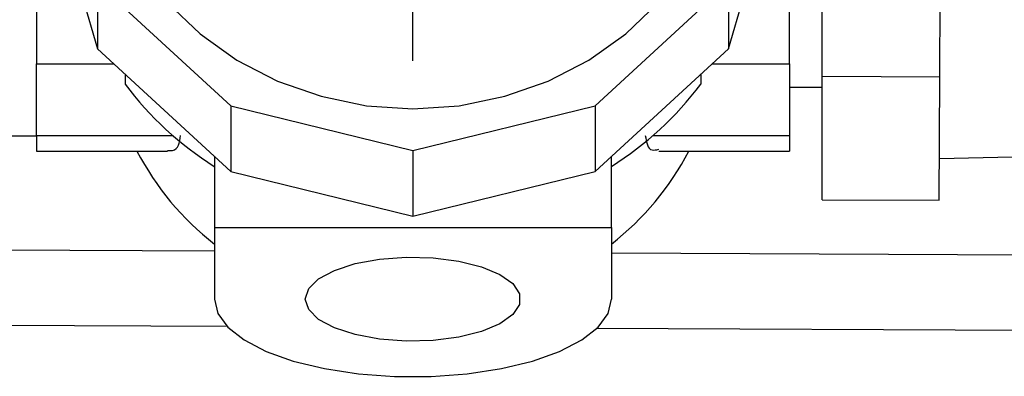
# Model space of a CAD drawing. Extents: x 0 to 148, y -2 to 109.
# Drawn here: x 113 to 115, y 79 to 79 of the extents above; entities that cross this region are included whole.
import ezdxf

# ---------------------------------------------------------------- set-up
doc = ezdxf.new("R2010")
doc.units = 0
doc.header["$LTSCALE"] = 3
doc.header["$MEASUREMENT"] = 0
doc.layers.get('0').update_dxf_attribs({"linetype": 'CONTINUOUS'})
doc.layers.add('FLOOR', color=3, linetype='CONTINUOUS')

msp = doc.modelspace()

# ---------------------------------------------------------------- linework, layer by layer
at = {"lineweight": -3}
for p, q in [((114.2946, 79.0043), (114.2946, 79.5742)), ((114.3454, 78.9679), (114.3454, 79.3872)), ((114.3454, 79.0115), (114.3454, 79.3437)), ((114.3454, 79.0115), (114.3454, 79.3437)), ((113.1205, 79.2893), (113.1205, 79.0043)), ((113.1395, 79.2893), (113.2156, 79.0279)), ((114.1995, 79.0279), (114.2756, 79.2893)), ((113.7076, 79.0087), (113.7076, 79.1689)), ((113.2156, 79.1303), (113.4235, 78.939)), ((113.2156, 79.1303), (113.2156, 79.0279)), ((113.9916, 78.939), (114.1995, 79.1303)), ((114.1995, 79.1303), (114.1995, 79.0279)), ((113.2156, 79.0279), (113.4235, 78.8365)), ((113.9916, 78.8365), (114.1995, 79.0279)), ((113.1205, 79.0043), (113.2412, 79.0043)), ((113.1205, 78.8926), (113.1205, 79.0043)), ((114.1739, 79.0043), (114.2946, 79.0043)), ((114.2946, 79.0043), (114.2946, 78.8926)), ((114.3454, 78.8452), (114.3454, 79.0115)), ((114.3454, 78.8452), (114.3454, 79.0115)), ((113.2588, 78.9881), (113.2588, 78.9724)), ((114.1563, 78.9881), (114.1563, 78.9724)), ((114.2946, 78.9679), (114.3454, 78.9679)), ((113.4235, 78.939), (113.7076, 78.8689)), ((113.4235, 78.939), (113.4235, 78.8365)), ((113.7076, 78.8689), (113.9916, 78.939)), ((113.9916, 78.939), (113.9916, 78.8365)), ((113.0404, 78.8917), (113.1205, 78.8917)), ((113.1205, 78.8926), (113.1205, 78.868)), ((113.1205, 78.8926), (113.3331, 78.8926)), ((114.082, 78.8926), (114.2946, 78.8926)), ((114.2946, 78.8926), (114.2946, 78.868)), ((113.1205, 78.868), (113.325, 78.868)), ((113.398, 78.86), (113.398, 78.7489)), ((113.7076, 78.8689), (113.7076, 78.7664)), ((114.0171, 78.7489), (114.0171, 78.86)), ((114.0908, 78.868), (114.2946, 78.868)), ((113.4235, 78.8365), (113.7076, 78.7664)), ((113.7076, 78.7664), (113.9916, 78.8365)), ((113.398, 78.7489), (114.0171, 78.7489)), ((113.398, 78.7489), (113.398, 78.6372)), ((114.0171, 78.7489), (114.0171, 78.6372))]:
    msp.add_line(p, q, dxfattribs=at)
msp.add_line((114.3454, 78.7923), (114.3454, 79.5628))
at = {"lineweight": -3, "flags": 128}
for points in [[(113.7076, 78.9342), (113.7799, 78.939), (113.8508, 78.9536), (113.9186, 78.9774), (113.9818, 79.0101), (114.0393, 79.051), (114.0897, 79.0991), (114.1319, 79.1534), (114.1651, 79.2128), (114.1885, 79.276), (114.2017, 79.3417), (114.2043, 79.4085), (114.1964, 79.4749), (114.178, 79.5395), (114.1497, 79.601), (114.1119, 79.658), (114.0654, 79.7094), (114.0114, 79.7539), (113.9508, 79.7908), (113.9177, 79.8065)], [(113.4718, 79.7946), (113.4643, 79.7908), (113.4037, 79.7539), (113.3497, 79.7094), (113.3033, 79.658), (113.2655, 79.601), (113.2371, 79.5395), (113.2187, 79.4749), (113.2108, 79.4085), (113.2134, 79.3417), (113.2266, 79.276), (113.25, 79.2128), (113.2832, 79.1534), (113.3255, 79.0991), (113.3758, 79.051), (113.4333, 79.0101), (113.4966, 78.9774), (113.5643, 78.9536), (113.6352, 78.939), (113.7076, 78.9342)], [(113.5398, 78.6372), (113.5451, 78.6535), (113.5606, 78.6687), (113.5853, 78.682), (113.6177, 78.6925), (113.6557, 78.6995), (113.697, 78.7026), (113.739, 78.7015), (113.779, 78.6965), (113.8145, 78.6877), (113.8433, 78.6757), (113.8635, 78.6613), (113.874, 78.6454), (113.874, 78.6289), (113.8635, 78.613), (113.8433, 78.5986), (113.8145, 78.5867), (113.779, 78.5779), (113.739, 78.5728), (113.697, 78.5717), (113.6557, 78.5748), (113.6177, 78.5818), (113.5853, 78.5923), (113.5606, 78.6056), (113.5451, 78.6209), (113.5398, 78.6372)], [(113.398, 78.6372), (113.4033, 78.6149), (113.4189, 78.5935), (113.4444, 78.5735), (113.4788, 78.5557), (113.521, 78.5406), (113.5696, 78.5289), (113.6228, 78.5208), (113.679, 78.5167), (113.7361, 78.5167), (113.7923, 78.5208), (113.8455, 78.5289), (113.8941, 78.5406), (113.9363, 78.5557), (113.9707, 78.5735), (113.9962, 78.5935), (114.0118, 78.6149), (114.0171, 78.6372)]]:
    msp.add_lwpolyline(points, dxfattribs=at)
at = {"lineweight": -3}
for centre, radius, start, end in [((113.6786, 79.2888), 0.5257, 217.0044, 237.7363), ((113.7365, 79.2888), 0.5257, 302.2637, 322.9956), ((113.6712, 79.0734), 0.4442, 207.5356, 232.0461), ((113.7439, 79.0734), 0.4442, 307.9539, 332.4644)]:
    msp.add_arc(centre, radius, start, end, dxfattribs=at)
for points, knots in [([(113.325, 78.8693), (113.3278, 78.869), (113.3353, 78.8683), (113.3431, 78.8759), (113.3446, 78.8871), (113.3453, 78.8926)], [0, 0, 0, 0, 0.227315, 0.613876, 1, 1, 1, 1]), ([(114.0698, 78.8926), (114.0716, 78.882), (114.074, 78.8672), (114.0872, 78.8701), (114.0908, 78.8709)], [0, 0, 0, 0, 0.722318, 1, 1, 1, 1])]:
    msp.add_open_spline(points, degree=3, knots=knots, dxfattribs=at)
at = {"layer": 'FLOOR', "color": 7, "linetype": 'Continuous', "lineweight": 30}
for p, q in [((114.5293, 78.9842), (114.5318, 79.512)), ((114.5293, 78.9842), (114.5311, 79.3693)), ((114.3463, 78.9851), (114.5293, 78.9842)), ((114.5283, 78.7915), (114.5293, 78.9842)), ((114.5287, 78.8564), (114.7193, 78.8613)), ((114.3454, 78.7923), (114.5283, 78.7915)), ((113.398, 78.7118), (110.5307, 78.7255)), ((116.6892, 78.6961), (114.0171, 78.7089)), ((113.4184, 78.5942), (110.5823, 78.6078)), ((116.6882, 78.5786), (113.9937, 78.5915))]:
    msp.add_line(p, q, dxfattribs=at)

doc.saveas('drawing.dxf')
